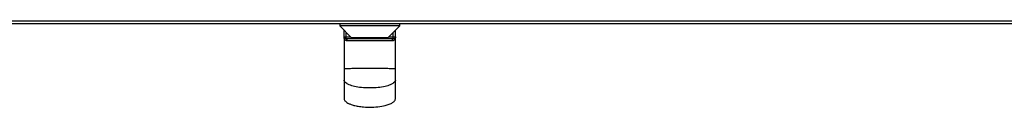
# Model space of a CAD drawing. Units: millimetres. Extents: x -1159 to 54054, y -7677 to 919.
# Drawn here: x 280 to 741, y -187 to -146 of the extents above; entities that cross this region are included whole.
import ezdxf

# ---------------------------------------------------------------- set-up
doc = ezdxf.new("R2010")
doc.units = ezdxf.units.MM

msp = doc.modelspace()

# ---------------------------------------------------------------- linework, layer by layer
at = {"color": 7, "linetype": 'Continuous', "lineweight": 25}
for p, q in [((-498.87, -146.32), (898.25, -146.32)), ((898.82, -147.76), (-499.44, -147.76)), ((429.73, -147.76), (429.73, -148.76)), ((429.73, -147.76), (429.73, -148.76)), ((429.73, -148.76), (431.73, -150.76)), ((429.73, -148.76), (435.23, -154.26)), ((429.73, -148.76), (429.73, -148.76)), ((457.73, -148.76), (429.73, -148.76)), ((431.73, -153.76), (431.73, -150.76)), ((452.23, -154.26), (457.73, -148.76)), ((455.73, -153.76), (455.73, -150.77)), ((457.73, -148.76), (457.73, -147.76)), ((431.73, -153.76), (431.73, -168.76)), ((431.73, -153.76), (432.73, -153.76)), ((432.73, -154.76), (432.73, -153.76)), ((454.73, -154.76), (432.73, -154.76)), ((452.23, -154.26), (435.23, -154.26)), ((437.41, -154.26), (437.41, -154.56)), ((450.06, -154.56), (437.41, -154.56)), ((450.06, -154.26), (450.06, -154.56)), ((454.73, -153.76), (455.73, -153.76)), ((454.73, -154.76), (454.73, -153.76)), ((455.73, -168.76), (455.73, -153.76))]:
    msp.add_line(p, q, dxfattribs=at)
at = {"color": 8, "linetype": 'Continuous', "lineweight": 25}
for p, q in [((432.73, -153.76), (432.73, -151.76)), ((454.73, -153.76), (454.73, -151.77)), ((432.73, -153.76), (434.73, -153.76)), ((452.73, -153.76), (454.73, -153.76))]:
    msp.add_line(p, q, dxfattribs=at)
at = {"color": 7, "linetype": 'Continuous', "lineweight": 25, "flags": 128}
for points in [[(433.24, -155.76), (433.23, -155.57), (433.2, -155.38), (433.16, -155.21), (433.09, -155.06), (433.01, -154.93), (432.93, -154.84), (432.83, -154.78), (432.73, -154.76)], [(454.22, -155.76), (454.22, -155.57), (454.25, -155.38), (454.3, -155.21), (454.37, -155.06), (454.44, -154.93), (454.53, -154.84), (454.63, -154.78), (454.73, -154.76)]]:
    msp.add_lwpolyline(points, dxfattribs=at)
at = {"color": 7, "linetype": 'Continuous', "lineweight": 25}
for centre, start, end in [((432.73, -153.76), 180, 270), ((454.73, -153.76), 270, 0)]:
    msp.add_arc(centre, 1, start, end, dxfattribs=at)
for points, knots in [([(433.24, -155.76), (433.05, -155.74), (432.81, -155.72), (432.42, -155.52), (432.06, -155.19), (431.78, -154.54), (431.73, -154.03), (431.73, -153.77), (431.73, -153.76)], [0, 0, 0, 0, 0.1951, 0.25209, 0.472652, 0.729254, 0.997353, 1, 1, 1, 1]), ([(454.22, -155.76), (454.15, -155.76), (453.45, -155.76), (452, -155.76), (449.54, -155.76), (446.71, -155.76), (443.45, -155.76), (440.11, -155.76), (436.79, -155.76), (434.47, -155.76), (433.38, -155.76), (433.24, -155.76)], [0, 0, 0, 0, 0.01099, 0.112524, 0.214536, 0.361897, 0.509357, 0.667678, 0.825817, 0.97789, 1, 1, 1, 1]), ([(455.73, -153.76), (455.73, -153.77), (455.73, -154.03), (455.67, -154.54), (455.4, -155.19), (454.94, -155.61), (454.51, -155.75), (454.27, -155.76), (454.22, -155.76)], [0, 0, 0, 0, 0.002647, 0.270743, 0.527345, 0.747899, 0.943235, 1, 1, 1, 1]), ([(431.73, -168.76), (431.74, -168.76), (431.76, -168.74), (431.93, -168.71), (432.29, -168.68), (433.03, -168.64), (434.47, -168.59), (436.78, -168.54), (440.01, -168.51), (443.73, -168.49), (447.45, -168.51), (450.67, -168.54), (452.99, -168.59), (454.43, -168.64), (455.17, -168.68), (455.53, -168.71), (455.7, -168.74), (455.72, -168.76), (455.73, -168.76)], [0, 0, 0, 0, 0.0131368, 0.0282777, 0.046616, 0.082919, 0.1335473, 0.2282848, 0.3540627, 0.5000001, 0.6459375, 0.7717154, 0.8664519, 0.9170802, 0.953384, 0.9717223, 0.9868632, 1, 1, 1, 1]), ([(431.73, -168.76), (431.73, -169.36), (431.73, -170.5), (431.73, -172.06), (431.73, -173.33), (431.73, -173.83), (431.73, -174.08)], [0, 0, 0, 0, 0.269074, 0.510284, 0.750594, 1, 1, 1, 1]), ([(455.73, -174.08), (455.73, -173.83), (455.73, -173.33), (455.73, -172.06), (455.73, -170.5), (455.73, -169.36), (455.73, -168.76)], [0, 0, 0, 0, 0.249406, 0.489716, 0.730926, 1, 1, 1, 1]), ([(431.73, -174.08), (431.73, -175.41), (431.73, -178.07), (431.73, -180.72), (431.73, -182.45), (431.73, -182.66), (431.73, -182.76)], [0, 0, 0, 0, 0.249945, 0.499987, 0.749981, 1, 1, 1, 1]), ([(455.73, -174.08), (455.72, -174.19), (455.7, -174.42), (455.53, -174.78), (455.16, -175.24), (454.43, -175.8), (452.99, -176.49), (450.67, -177.16), (447.45, -177.66), (443.73, -177.84), (440.01, -177.66), (436.78, -177.16), (434.47, -176.49), (433.03, -175.8), (432.29, -175.24), (431.93, -174.78), (431.76, -174.42), (431.74, -174.19), (431.73, -174.08)], [0, 0, 0, 0, 0.013114, 0.028234, 0.046553, 0.082837, 0.133457, 0.228205, 0.354016, 0.5, 0.645984, 0.771795, 0.866544, 0.917164, 0.953447, 0.971766, 0.986886, 1, 1, 1, 1]), ([(455.73, -182.76), (455.73, -182.66), (455.73, -182.45), (455.73, -180.72), (455.73, -178.07), (455.73, -175.41), (455.73, -174.08)], [0, 0, 0, 0, 0.250019, 0.500013, 0.750055, 1, 1, 1, 1]), ([(431.73, -182.76), (431.75, -182.92), (431.78, -183.27), (432.1, -183.79), (432.66, -184.34), (433.54, -184.91), (434.78, -185.46), (436.42, -185.96), (438.47, -186.39), (441.23, -186.72), (444.64, -186.82), (448.34, -186.53), (451.4, -185.91), (453.54, -185.12), (454.69, -184.44), (455.28, -183.87), (455.55, -183.49), (455.7, -183.12), (455.72, -182.88), (455.73, -182.76)], [0, 0, 0, 0, 0.017397, 0.038829, 0.067106, 0.105133, 0.155428, 0.219561, 0.297528, 0.390162, 0.532475, 0.67909, 0.807175, 0.881399, 0.935342, 0.95575, 0.972724, 0.987166, 1, 1, 1, 1])]:
    msp.add_open_spline(points, degree=3, knots=knots, dxfattribs=at)

doc.saveas('drawing.dxf')
